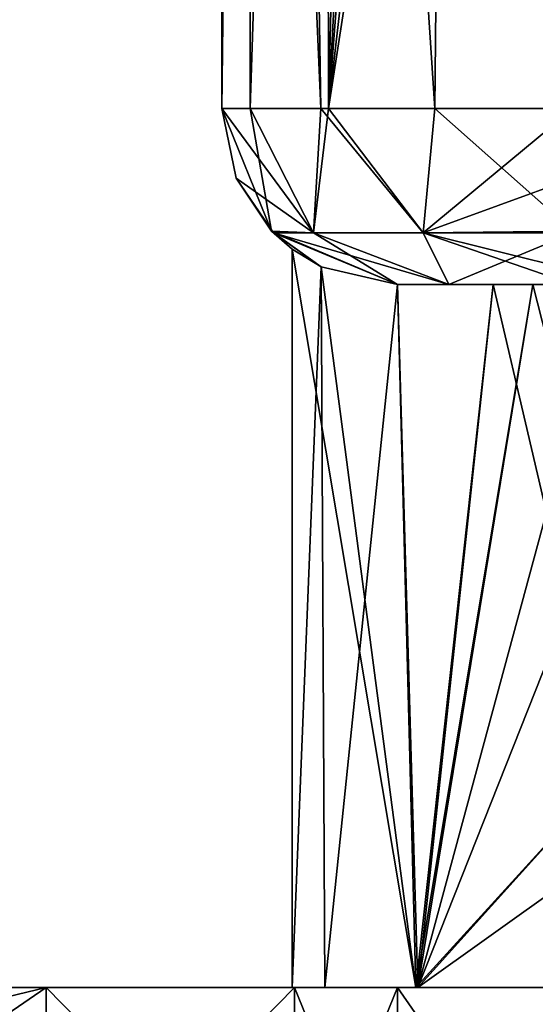
# Model space of a CAD drawing. Units: inches. Extents: x -5.3 to 5.3, y -10.6 to 1.2.
# Drawn here: x -3.5 to -3.1, y -2.5 to -1.8 of the extents above; entities that cross this region are included whole.
import ezdxf

# ---------------------------------------------------------------- set-up
doc = ezdxf.new("R2010")
doc.units = ezdxf.units.IN
doc.header["$LTSCALE"] = 81.481481
doc.header["$MEASUREMENT"] = 0
for name, color, linetype in [('138', 7, 'CONTINUOUS'), ('151', 7, 'CONTINUOUS'), ('152', 7, 'CONTINUOUS'), ('159', 7, 'CONTINUOUS'), ('160', 7, 'CONTINUOUS'), ('163', 7, 'CONTINUOUS'), ('164', 7, 'CONTINUOUS'), ('165', 7, 'CONTINUOUS'), ('166', 7, 'CONTINUOUS'), ('167', 7, 'CONTINUOUS'), ('307', 7, 'CONTINUOUS'), ('308', 7, 'CONTINUOUS'), ('314', 7, 'CONTINUOUS'), ('315', 7, 'CONTINUOUS'), ('577', 7, 'CONTINUOUS'), ('583', 7, 'CONTINUOUS'), ('585', 7, 'CONTINUOUS'), ('586', 7, 'CONTINUOUS'), ('587', 7, 'CONTINUOUS'), ('589', 7, 'CONTINUOUS'), ('590', 7, 'CONTINUOUS')]:
    doc.layers.add(name, color=color, linetype=linetype)

msp = doc.modelspace()

# ---------------------------------------------------------------- linework, layer by layer
at = {"layer": '138', "linetype": 'Continuous'}
for points in [[(-3.35, -1.875, -1.25), (-3.32978, -1.875, -1.3485), (-3.3147, -1.96205, -1.25), (-3.35, -1.875, -1.25)], [(-3.2848, -1.96339, -1.35669), (-3.3147, -1.96205, -1.25), (-3.32978, -1.875, -1.3485), (-3.2848, -1.96339, -1.35669)], [(-3.27406, -1.875, -1.42945), (-3.2848, -1.96339, -1.35669), (-3.32978, -1.875, -1.3485), (-3.27406, -1.875, -1.42945)], [(-3.20669, -1.96339, -1.4348), (-3.2848, -1.96339, -1.35669), (-3.27406, -1.875, -1.42945), (-3.20669, -1.96339, -1.4348)], [(-3.1, -1.875, -1.5), (-3.20669, -1.96339, -1.4348), (-3.27406, -1.875, -1.42945), (-3.1, -1.875, -1.5)], [(-3.1, -1.875, -1.5), (-3.1, -1.92434, -1.48985), (-3.20669, -1.96339, -1.4348), (-3.1, -1.875, -1.5)], [(-3.1, -1.92434, -1.48985), (-3.1, -1.96341, -1.46337), (-3.20669, -1.96339, -1.4348), (-3.1, -1.92434, -1.48985)], [(-3.3147, -1.96205, -1.25), (-3.2848, -1.96339, -1.35669), (-3.225, -2, -1.25), (-3.3147, -1.96205, -1.25)], [(-3.2848, -1.96339, -1.35669), (-3.20669, -1.96339, -1.4348), (-3.18837, -2, -1.33837), (-3.2848, -1.96339, -1.35669)], [(-3.225, -2, -1.25), (-3.2848, -1.96339, -1.35669), (-3.18837, -2, -1.33837), (-3.225, -2, -1.25)], [(-3.20669, -1.96339, -1.4348), (-3.1, -1.96341, -1.46337), (-3.18837, -2, -1.33837), (-3.20669, -1.96339, -1.4348)], [(-3.1, -1.96341, -1.46337), (-3.1, -2, -1.375), (-3.18837, -2, -1.33837), (-3.1, -1.96341, -1.46337)]]:
    msp.add_3dface(points, dxfattribs=at)
at = {"layer": '151', "linetype": 'Continuous'}
for points in [[(-3.225, -2, -1.25), (-3.18837, -2, -1.33837), (-3.12877, -2, -1.27092), (-3.225, -2, -1.25)], [(-3.225, -2, -1.19843), (-3.225, -2, -1.25), (-3.12877, -2, -1.27092), (-3.225, -2, -1.19843)], [(-3.12876, -2, 1.27092), (-3.01222, -2, 1.29975), (-3.225, -2, 1.25), (-3.12876, -2, 1.27092)], [(-3.225, -2, 1.25), (-3.01222, -2, 1.29975), (-3.18837, -2, 1.33837), (-3.225, -2, 1.25)], [(-3.225, -2, 1.19843), (-3.12876, -2, 1.27092), (-3.225, -2, 1.25), (-3.225, -2, 1.19843)], [(-3.18837, -2, -1.33837), (-3.1, -2, -1.375), (-2.89395, -2, -1.28059), (-3.18837, -2, -1.33837)], [(-3.12877, -2, -1.27092), (-3.18837, -2, -1.33837), (-3.01223, -2, -1.29975), (-3.12877, -2, -1.27092)], [(-3.01223, -2, -1.29975), (-3.18837, -2, -1.33837), (-2.89395, -2, -1.28059), (-3.01223, -2, -1.29975)], [(-3.18837, -2, 1.33837), (-3.01222, -2, 1.29975), (-2.60434, -2, 1.375), (-3.18837, -2, 1.33837)], [(-3.1, -2, 1.375), (-3.18837, -2, 1.33837), (-2.60434, -2, 1.375), (-3.1, -2, 1.375)]]:
    msp.add_3dface(points, dxfattribs=at)
at = {"layer": '152', "linetype": 'Continuous'}
for points in [[(-3.225, -2, 0.80157), (-3.225, -2, -0.80157), (-3.1569, -2, 0.74431), (-3.225, -2, 0.80157)], [(-3.225, -2, -0.80157), (-3.1569, -2, -0.74431), (-3.075, -2, 0.70953), (-3.225, -2, -0.80157)], [(-3.1569, -2, 0.74431), (-3.225, -2, -0.80157), (-3.075, -2, 0.70953), (-3.1569, -2, 0.74431)], [(-3.1569, -2, -0.74431), (-3.075, -2, -0.70953), (-3.075, -2, 0.70953), (-3.1569, -2, -0.74431)]]:
    msp.add_3dface(points, dxfattribs=at)
at = {"layer": '159', "linetype": 'Continuous'}
for points in [[(-3.3, -2.5, 1), (-3.27677, -2.5, 0.88442), (-3.125, -2.5, 1), (-3.3, -2.5, 1)], [(-3.21194, -2.5, 1.21228), (-3.3, -2.5, 1), (-3.06196, -2.5, 1.10856), (-3.21194, -2.5, 1.21228)], [(-3.3, -2.5, 1), (-3.125, -2.5, 1), (-3.10787, -2.5, 1.06303), (-3.3, -2.5, 1)], [(-3.06196, -2.5, 1.10856), (-3.3, -2.5, 1), (-3.10787, -2.5, 1.06303), (-3.06196, -2.5, 1.10856)], [(-3.27677, -2.5, 0.88442), (-3.21062, -2.5, 0.78642), (-3.00051, -2.5, 0.87505), (-3.27677, -2.5, 0.88442)], [(-3.125, -2.5, 1), (-3.27677, -2.5, 0.88442), (-3.1081, -2.5, 0.93734), (-3.125, -2.5, 1)], [(-3.1081, -2.5, 0.93734), (-3.27677, -2.5, 0.88442), (-3.06284, -2.5, 0.89194), (-3.1081, -2.5, 0.93734)], [(-3.06284, -2.5, 0.89194), (-3.27677, -2.5, 0.88442), (-3.00051, -2.5, 0.87505), (-3.06284, -2.5, 0.89194)], [(-2.78938, -2.5, 1.21358), (-3.00119, -2.5, 1.29996), (-3.21194, -2.5, 1.21228), (-2.78938, -2.5, 1.21358)], [(-2.78938, -2.5, 1.21358), (-3.21194, -2.5, 1.21228), (-2.99949, -2.5, 1.12495), (-2.78938, -2.5, 1.21358)], [(-2.99949, -2.5, 1.12495), (-3.21194, -2.5, 1.21228), (-3.06196, -2.5, 1.10856), (-2.99949, -2.5, 1.12495)], [(-3.21062, -2.5, 0.78642), (-2.99881, -2.5, 0.70004), (-2.78806, -2.5, 0.78772), (-3.21062, -2.5, 0.78642)], [(-3.21062, -2.5, 0.78642), (-2.78806, -2.5, 0.78772), (-3.00051, -2.5, 0.87505), (-3.21062, -2.5, 0.78642)]]:
    msp.add_3dface(points, dxfattribs=at)
at = {"layer": '160', "linetype": 'Continuous'}
for points in [[(-3.21194, -2.5, -0.78772), (-3.3, -2.5, -1), (-3.06196, -2.5, -0.89144), (-3.21194, -2.5, -0.78772)], [(-3.3, -2.5, -1), (-3.27677, -2.5, -1.11558), (-3.125, -2.5, -1), (-3.3, -2.5, -1)], [(-3.3, -2.5, -1), (-3.125, -2.5, -1), (-3.10787, -2.5, -0.93697), (-3.3, -2.5, -1)], [(-3.06196, -2.5, -0.89144), (-3.3, -2.5, -1), (-3.10787, -2.5, -0.93697), (-3.06196, -2.5, -0.89144)], [(-3.27677, -2.5, -1.11558), (-3.21062, -2.5, -1.21358), (-3.00051, -2.5, -1.12495), (-3.27677, -2.5, -1.11558)], [(-3.125, -2.5, -1), (-3.27677, -2.5, -1.11558), (-3.1081, -2.5, -1.06266), (-3.125, -2.5, -1)], [(-3.1081, -2.5, -1.06266), (-3.27677, -2.5, -1.11558), (-3.06284, -2.5, -1.10806), (-3.1081, -2.5, -1.06266)], [(-3.06284, -2.5, -1.10806), (-3.27677, -2.5, -1.11558), (-3.00051, -2.5, -1.12495), (-3.06284, -2.5, -1.10806)], [(-2.78938, -2.5, -0.78642), (-3.00119, -2.5, -0.70004), (-3.21194, -2.5, -0.78772), (-2.78938, -2.5, -0.78642)], [(-2.78938, -2.5, -0.78642), (-3.21194, -2.5, -0.78772), (-2.99949, -2.5, -0.87505), (-2.78938, -2.5, -0.78642)], [(-2.99949, -2.5, -0.87505), (-3.21194, -2.5, -0.78772), (-3.06196, -2.5, -0.89144), (-2.99949, -2.5, -0.87505)], [(-3.21062, -2.5, -1.21358), (-2.99881, -2.5, -1.29996), (-2.78806, -2.5, -1.21228), (-3.21062, -2.5, -1.21358)], [(-3.21062, -2.5, -1.21358), (-2.78806, -2.5, -1.21228), (-3.00051, -2.5, -1.12495), (-3.21062, -2.5, -1.21358)]]:
    msp.add_3dface(points, dxfattribs=at)
at = {"layer": '163', "linetype": 'Continuous'}
for points in [[(-3.27933, -1.98758, 1.10954), (-3.3, -1.975, 1), (-3.21194, -2.5, 1.21228), (-3.27933, -1.98758, 1.10954)], [(-3.3, -1.975, 1), (-3.3, -2.5, 1), (-3.21194, -2.5, 1.21228), (-3.3, -1.975, 1)], [(-3.225, -2, 1.19843), (-3.27933, -1.98758, 1.10954), (-3.21194, -2.5, 1.21228), (-3.225, -2, 1.19843)], [(-3.12876, -2, 1.27092), (-3.225, -2, 1.19843), (-3.21194, -2.5, 1.21228), (-3.12876, -2, 1.27092)], [(-3.00119, -2.5, 1.29996), (-3.12876, -2, 1.27092), (-3.21194, -2.5, 1.21228), (-3.00119, -2.5, 1.29996)], [(-3.01222, -2, 1.29975), (-3.12876, -2, 1.27092), (-3.00119, -2.5, 1.29996), (-3.01222, -2, 1.29975)]]:
    msp.add_3dface(points, dxfattribs=at)
at = {"layer": '164', "linetype": 'Continuous'}
for points in [[(-3.3, -1.975, 1), (-3.2793, -1.98759, 0.89035), (-3.3, -2.5, 1), (-3.3, -1.975, 1)], [(-3.3, -2.5, 1), (-3.2793, -1.98759, 0.89035), (-3.27677, -2.5, 0.88442), (-3.3, -2.5, 1)], [(-3.2793, -1.98759, 0.89035), (-3.225, -2, 0.80157), (-3.27677, -2.5, 0.88442), (-3.2793, -1.98759, 0.89035)], [(-3.27677, -2.5, 0.88442), (-3.225, -2, 0.80157), (-3.21062, -2.5, 0.78642), (-3.27677, -2.5, 0.88442)], [(-3.225, -2, 0.80157), (-3.1569, -2, 0.74431), (-3.21062, -2.5, 0.78642), (-3.225, -2, 0.80157)], [(-3.1569, -2, 0.74431), (-3.075, -2, 0.70953), (-3.21062, -2.5, 0.78642), (-3.1569, -2, 0.74431)], [(-3.21062, -2.5, 0.78642), (-3.075, -2, 0.70953), (-3.075, -2.35, 0.70953), (-3.21062, -2.5, 0.78642)], [(-2.99881, -2.5, 0.70004), (-3.21062, -2.5, 0.78642), (-3, -2.35, 0.70001), (-2.99881, -2.5, 0.70004)], [(-3, -2.35, 0.70001), (-3.21062, -2.5, 0.78642), (-3.075, -2.35, 0.70953), (-3, -2.35, 0.70001)]]:
    msp.add_3dface(points, dxfattribs=at)
at = {"layer": '165', "linetype": 'Continuous'}
for points in [[(-3.35, -1.875, -1.25), (-3.3147, -1.96205, -1.25), (-3.35, -1.875, 1.25), (-3.35, -1.875, -1.25)], [(-3.35, -1.875, 1.25), (-3.3147, -1.96205, -1.25), (-3.33985, -1.92434, 1.25), (-3.35, -1.875, 1.25)], [(-3.33985, -1.92434, 1.25), (-3.3147, -1.96205, -1.25), (-3.31337, -1.96341, 1.25), (-3.33985, -1.92434, 1.25)], [(-3.3147, -1.96205, -1.25), (-3.225, -2, -1.25), (-3.27932, -1.98758, -1.10956), (-3.3147, -1.96205, -1.25)], [(-3.3, -1.975, -1), (-3.3147, -1.96205, -1.25), (-3.27932, -1.98758, -1.10956), (-3.3, -1.975, -1)], [(-3.3147, -1.96205, -1.25), (-3.3, -1.975, -1), (-3.31337, -1.96341, 1.25), (-3.3147, -1.96205, -1.25)], [(-3.225, -2, 1.19843), (-3.225, -2, 1.25), (-3.31337, -1.96341, 1.25), (-3.225, -2, 1.19843)], [(-3.225, -2, 1.19843), (-3.31337, -1.96341, 1.25), (-3.27933, -1.98758, 1.10954), (-3.225, -2, 1.19843)], [(-3.31337, -1.96341, 1.25), (-3.3, -1.975, -1), (-3.3, -1.975, 1), (-3.31337, -1.96341, 1.25)], [(-3.27933, -1.98758, 1.10954), (-3.31337, -1.96341, 1.25), (-3.3, -1.975, 1), (-3.27933, -1.98758, 1.10954)], [(-3.3, -1.975, -1), (-3.27928, -1.9876, -0.89028), (-3.3, -1.975, 1), (-3.3, -1.975, -1)], [(-3.3, -1.975, 1), (-3.27928, -1.9876, -0.89028), (-3.2793, -1.98759, 0.89035), (-3.3, -1.975, 1)], [(-3.225, -2, -1.25), (-3.225, -2, -1.19843), (-3.27932, -1.98758, -1.10956), (-3.225, -2, -1.25)], [(-3.27928, -1.9876, -0.89028), (-3.225, -2, -0.80157), (-3.2793, -1.98759, 0.89035), (-3.27928, -1.9876, -0.89028)], [(-3.2793, -1.98759, 0.89035), (-3.225, -2, -0.80157), (-3.225, -2, 0.80157), (-3.2793, -1.98759, 0.89035)]]:
    msp.add_3dface(points, dxfattribs=at)
at = {"layer": '166', "linetype": 'Continuous'}
for points in [[(-3.27928, -1.9876, -0.89028), (-3.3, -1.975, -1), (-3.21194, -2.5, -0.78772), (-3.27928, -1.9876, -0.89028)], [(-3.3, -1.975, -1), (-3.3, -2.5, -1), (-3.21194, -2.5, -0.78772), (-3.3, -1.975, -1)], [(-3.225, -2, -0.80157), (-3.27928, -1.9876, -0.89028), (-3.21194, -2.5, -0.78772), (-3.225, -2, -0.80157)], [(-3.1569, -2, -0.74431), (-3.225, -2, -0.80157), (-3.21194, -2.5, -0.78772), (-3.1569, -2, -0.74431)], [(-3.075, -2.35, -0.70953), (-3.1569, -2, -0.74431), (-3.21194, -2.5, -0.78772), (-3.075, -2.35, -0.70953)], [(-3.075, -2, -0.70953), (-3.1569, -2, -0.74431), (-3.075, -2.35, -0.70953), (-3.075, -2, -0.70953)], [(-3.00119, -2.5, -0.70004), (-3.075, -2.35, -0.70953), (-3.21194, -2.5, -0.78772), (-3.00119, -2.5, -0.70004)]]:
    msp.add_3dface(points, dxfattribs=at)
at = {"layer": '167', "linetype": 'Continuous'}
for points in [[(-3.3, -1.975, -1), (-3.27932, -1.98758, -1.10956), (-3.3, -2.5, -1), (-3.3, -1.975, -1)], [(-3.3, -2.5, -1), (-3.27932, -1.98758, -1.10956), (-3.27677, -2.5, -1.11558), (-3.3, -2.5, -1)], [(-3.27932, -1.98758, -1.10956), (-3.225, -2, -1.19843), (-3.27677, -2.5, -1.11558), (-3.27932, -1.98758, -1.10956)], [(-3.27677, -2.5, -1.11558), (-3.225, -2, -1.19843), (-3.21062, -2.5, -1.21358), (-3.27677, -2.5, -1.11558)], [(-3.225, -2, -1.19843), (-3.12877, -2, -1.27092), (-3.21062, -2.5, -1.21358), (-3.225, -2, -1.19843)], [(-3.12877, -2, -1.27092), (-3.01223, -2, -1.29975), (-3.21062, -2.5, -1.21358), (-3.12877, -2, -1.27092)], [(-3.21062, -2.5, -1.21358), (-3.01223, -2, -1.29975), (-2.99881, -2.5, -1.29996), (-3.21062, -2.5, -1.21358)]]:
    msp.add_3dface(points, dxfattribs=at)
at = {"layer": '307', "linetype": 'Continuous'}
for points in [[(-3.35, -1.875, -1.25), (-3.35, -1.875, 1.25), (-3.35, -0.25, -1.25), (-3.35, -1.875, -1.25)], [(-3.35, -0.25, -1.25), (-3.35, -1.875, 1.25), (-3.35, -0.25, 1.25), (-3.35, -0.25, -1.25)]]:
    msp.add_3dface(points, dxfattribs=at)
at = {"layer": '308', "linetype": 'Continuous'}
for points in [[(-3.32978, -1.875, -1.3485), (-3.35, -1.875, -1.25), (-3.33101, -0.25, -1.34556), (-3.32978, -1.875, -1.3485)], [(-3.35, -1.875, -1.25), (-3.35, -0.25, -1.25), (-3.33101, -0.25, -1.34556), (-3.35, -1.875, -1.25)], [(-3.27694, -0.25, -1.42661), (-3.32978, -1.875, -1.3485), (-3.33101, -0.25, -1.34556), (-3.27694, -0.25, -1.42661)], [(-3.27406, -1.875, -1.42945), (-3.32978, -1.875, -1.3485), (-3.27694, -0.25, -1.42661), (-3.27406, -1.875, -1.42945)], [(-3.23532, -0.25, -1.46021), (-3.27406, -1.875, -1.42945), (-3.27694, -0.25, -1.42661), (-3.23532, -0.25, -1.46021)], [(-3.1875, -0.75, -1.48419), (-3.27406, -1.875, -1.42945), (-3.1875, -0.25, -1.48419), (-3.1875, -0.75, -1.48419)], [(-3.1875, -0.25, -1.48419), (-3.27406, -1.875, -1.42945), (-3.23532, -0.25, -1.46021), (-3.1875, -0.25, -1.48419)], [(-3.1, -0.75, -1.5), (-3.1, -1.875, -1.5), (-3.27406, -1.875, -1.42945), (-3.1, -0.75, -1.5)], [(-3.1, -0.75, -1.5), (-3.27406, -1.875, -1.42945), (-3.14446, -0.75, -1.49601), (-3.1, -0.75, -1.5)], [(-3.14446, -0.75, -1.49601), (-3.27406, -1.875, -1.42945), (-3.1875, -0.75, -1.48419), (-3.14446, -0.75, -1.49601)]]:
    msp.add_3dface(points, dxfattribs=at)
at = {"layer": '314', "linetype": 'Continuous'}
for points in [[(-3.35, -0.25, 1.25), (-3.35, -1.875, 1.25), (-3.27945, -1.875, 1.42406), (-3.35, -0.25, 1.25)], [(-3.3054, -0.25, 1.39252), (-3.35, -0.25, 1.25), (-3.27945, -1.875, 1.42406), (-3.3054, -0.25, 1.39252)], [(-3.1875, -0.75, 1.48419), (-3.3054, -0.25, 1.39252), (-3.1985, -1.875, 1.47978), (-3.1875, -0.75, 1.48419)], [(-3.3054, -0.25, 1.39252), (-3.27945, -1.875, 1.42406), (-3.1985, -1.875, 1.47978), (-3.3054, -0.25, 1.39252)], [(-3.1, -1.875, 1.5), (-3.1875, -0.75, 1.48419), (-3.1985, -1.875, 1.47978), (-3.1, -1.875, 1.5)], [(-3.14446, -0.75, 1.49601), (-3.1875, -0.75, 1.48419), (-3.1, -1.875, 1.5), (-3.14446, -0.75, 1.49601)], [(-3.1, -0.75, 1.5), (-3.14446, -0.75, 1.49601), (-3.1, -1.875, 1.5), (-3.1, -0.75, 1.5)]]:
    msp.add_3dface(points, dxfattribs=at)
at = {"layer": '315', "linetype": 'Continuous'}
for points in [[(-3.35, -1.875, 1.25), (-3.33985, -1.92434, 1.25), (-3.2848, -1.96339, 1.35669), (-3.35, -1.875, 1.25)], [(-3.35, -1.875, 1.25), (-3.2848, -1.96339, 1.35669), (-3.27945, -1.875, 1.42406), (-3.35, -1.875, 1.25)], [(-3.2848, -1.96339, 1.35669), (-3.20669, -1.96339, 1.4348), (-3.27945, -1.875, 1.42406), (-3.2848, -1.96339, 1.35669)], [(-3.27945, -1.875, 1.42406), (-3.20669, -1.96339, 1.4348), (-3.1985, -1.875, 1.47978), (-3.27945, -1.875, 1.42406)], [(-3.20669, -1.96339, 1.4348), (-3.1, -1.96205, 1.4647), (-3.1985, -1.875, 1.47978), (-3.20669, -1.96339, 1.4348)], [(-3.1, -1.96205, 1.4647), (-3.1, -1.875, 1.5), (-3.1985, -1.875, 1.47978), (-3.1, -1.96205, 1.4647)], [(-3.33985, -1.92434, 1.25), (-3.31337, -1.96341, 1.25), (-3.2848, -1.96339, 1.35669), (-3.33985, -1.92434, 1.25)], [(-3.31337, -1.96341, 1.25), (-3.18837, -2, 1.33837), (-3.2848, -1.96339, 1.35669), (-3.31337, -1.96341, 1.25)], [(-3.225, -2, 1.25), (-3.18837, -2, 1.33837), (-3.31337, -1.96341, 1.25), (-3.225, -2, 1.25)], [(-3.2848, -1.96339, 1.35669), (-3.18837, -2, 1.33837), (-3.20669, -1.96339, 1.4348), (-3.2848, -1.96339, 1.35669)], [(-3.1, -1.98985, 1.42434), (-3.1, -1.96205, 1.4647), (-3.20669, -1.96339, 1.4348), (-3.1, -1.98985, 1.42434)], [(-3.18837, -2, 1.33837), (-3.1, -2, 1.375), (-3.20669, -1.96339, 1.4348), (-3.18837, -2, 1.33837)], [(-3.1, -2, 1.375), (-3.1, -1.98985, 1.42434), (-3.20669, -1.96339, 1.4348), (-3.1, -2, 1.375)]]:
    msp.add_3dface(points, dxfattribs=at)
at = {"layer": '577', "linetype": 'Continuous'}
for points in [[(-2.90973, -2.5, -0.887), (-3.475, -2.5, -0.75), (-3.7929, -2.5, 0.75), (-2.90973, -2.5, -0.887)], [(-2.725, -2.5, -1), (-2.90973, -2.5, -0.887), (-3.7929, -2.5, 0.75), (-2.725, -2.5, -1)], [(-3.475, -2.5, -0.75), (-3.7929, -2.5, -0.75), (-3.7929, -2.5, 0.75), (-3.475, -2.5, -0.75)], [(-3.475, -2.5, 0.75), (-2.725, -2.5, -1), (-3.7929, -2.5, 0.75), (-3.475, -2.5, 0.75)], [(-3.475, -2.5, -0.75), (-2.90973, -2.5, -0.887), (-3.29823, -2.5, -0.82323), (-3.475, -2.5, -0.75)], [(-3.29823, -2.5, 0.82323), (-2.725, -2.5, -1), (-3.475, -2.5, 0.75), (-3.29823, -2.5, 0.82323)], [(-3.04027, -2.5, 0.887), (-2.725, -2.5, -1), (-3.29823, -2.5, 0.82323), (-3.04027, -2.5, 0.887)], [(-3.225, -2.5, 1), (-3.04027, -2.5, 0.887), (-3.29823, -2.5, 0.82323), (-3.225, -2.5, 1)], [(-3.04027, -2.5, -0.887), (-3.1055, -2.5, -1), (-3.29823, -2.5, -0.82323), (-3.04027, -2.5, -0.887)], [(-3.29823, -2.5, -0.82323), (-3.1055, -2.5, -1), (-3.225, -2.5, -1), (-3.29823, -2.5, -0.82323)], [(-2.90973, -2.5, -0.887), (-3.04027, -2.5, -0.887), (-3.29823, -2.5, -0.82323), (-2.90973, -2.5, -0.887)], [(-3.1055, -2.5, 1), (-3.04027, -2.5, 0.887), (-3.225, -2.5, 1), (-3.1055, -2.5, 1)], [(-3.1, -2.5, 1.21651), (-3.1055, -2.5, 1), (-3.225, -2.5, 1), (-3.1, -2.5, 1.21651)], [(-3.1055, -2.5, -1), (-3.04027, -2.5, -1.113), (-3.225, -2.5, -1), (-3.1055, -2.5, -1)], [(-3.225, -2.5, -1), (-3.04027, -2.5, -1.113), (-3.1, -2.5, -1.21651), (-3.225, -2.5, -1)]]:
    msp.add_3dface(points, dxfattribs=at)
at = {"layer": '583', "linetype": 'Continuous'}
for points in [[(-3.225, -2.5, -1), (-3.1, -2.5, -1.21651), (-3.225, -2.68, -1), (-3.225, -2.5, -1)], [(-3.1, -2.5, -1.21651), (-3.1, -2.68, -1.21651), (-3.225, -2.68, -1), (-3.1, -2.5, -1.21651)]]:
    msp.add_3dface(points, dxfattribs=at)
at = {"layer": '585', "linetype": 'Continuous'}
for points in [[(-3.1, -2.5, 1.21651), (-3.225, -2.5, 1), (-3.1, -2.68, 1.21651), (-3.1, -2.5, 1.21651)], [(-3.225, -2.5, 1), (-3.225, -2.68, 1), (-3.1, -2.68, 1.21651), (-3.225, -2.5, 1)]]:
    msp.add_3dface(points, dxfattribs=at)
at = {"layer": '586', "linetype": 'Continuous'}
for points in [[(-3.29823, -2.5, 0.82323), (-3.475, -2.5, 0.75), (-3.29823, -2.68, 0.82323), (-3.29823, -2.5, 0.82323)], [(-3.475, -2.5, 0.75), (-3.475, -2.68, 0.75), (-3.29823, -2.68, 0.82323), (-3.475, -2.5, 0.75)], [(-3.225, -2.5, 1), (-3.29823, -2.5, 0.82323), (-3.225, -2.68, 1), (-3.225, -2.5, 1)], [(-3.29823, -2.5, 0.82323), (-3.29823, -2.68, 0.82323), (-3.225, -2.68, 1), (-3.29823, -2.5, 0.82323)]]:
    msp.add_3dface(points, dxfattribs=at)
at = {"layer": '587', "linetype": 'Continuous'}
for points in [[(-3.475, -2.5, 0.75), (-3.7929, -2.5, 0.75), (-4.23484, -2.68306, 0.75), (-3.475, -2.5, 0.75)], [(-3.7379, -2.68, 0.75), (-3.475, -2.5, 0.75), (-4.23484, -2.68306, 0.75), (-3.7379, -2.68, 0.75)], [(-3.475, -2.5, 0.75), (-3.7379, -2.68, 0.75), (-3.475, -2.68, 0.75), (-3.475, -2.5, 0.75)]]:
    msp.add_3dface(points, dxfattribs=at)
at = {"layer": '589', "linetype": 'Continuous'}
for points in [[(-3.7929, -2.5, -0.75), (-3.475, -2.5, -0.75), (-3.475, -2.68, -0.75), (-3.7929, -2.5, -0.75)], [(-3.7379, -2.68, -0.75), (-3.7929, -2.5, -0.75), (-3.475, -2.68, -0.75), (-3.7379, -2.68, -0.75)]]:
    msp.add_3dface(points, dxfattribs=at)
at = {"layer": '590', "linetype": 'Continuous'}
for points in [[(-3.475, -2.5, -0.75), (-3.29823, -2.5, -0.82323), (-3.475, -2.68, -0.75), (-3.475, -2.5, -0.75)], [(-3.29823, -2.5, -0.82323), (-3.29823, -2.68, -0.82323), (-3.475, -2.68, -0.75), (-3.29823, -2.5, -0.82323)], [(-3.29823, -2.5, -0.82323), (-3.225, -2.5, -1), (-3.29823, -2.68, -0.82323), (-3.29823, -2.5, -0.82323)], [(-3.225, -2.5, -1), (-3.225, -2.68, -1), (-3.29823, -2.68, -0.82323), (-3.225, -2.5, -1)]]:
    msp.add_3dface(points, dxfattribs=at)

doc.saveas('drawing.dxf')
